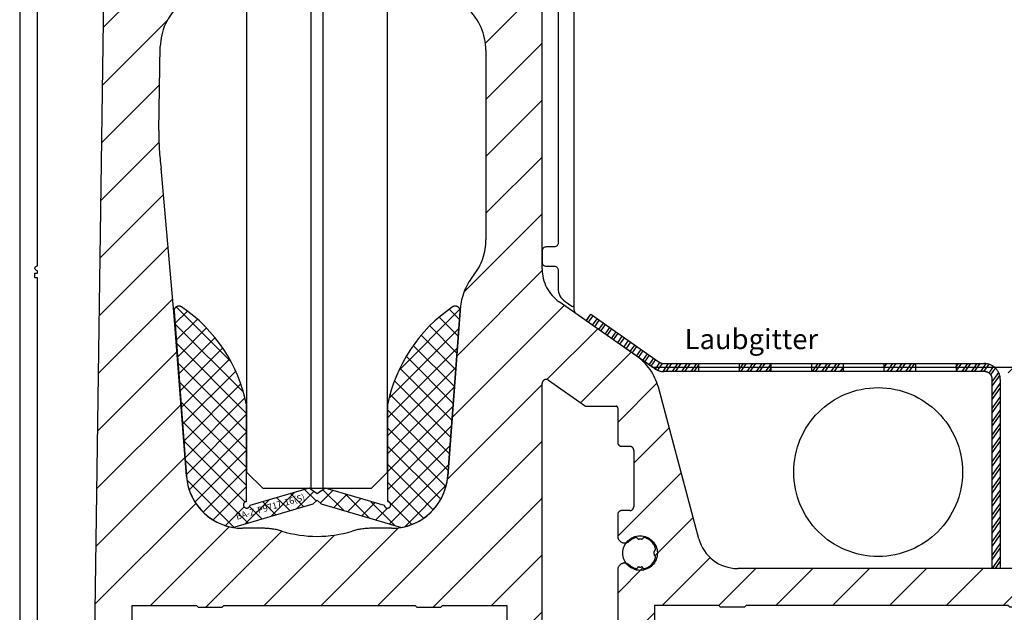
# Model space of a CAD drawing. Units: millimetres. Extents: x -3 to 1183, y 764 to 1931.
# Drawn here: x 147 to 269, y 1684 to 1757 of the extents above; entities that cross this region are included whole.
import ezdxf

# ---------------------------------------------------------------- set-up
doc = ezdxf.new("R2010")
doc.units = ezdxf.units.MM
for name, pattern in [('ACISOTGB', [9, 4, -1, 1, -1, 1, -1]), ('AUSGEZOGEN', [2000.1, 2000, -0.1]), ('MITTE', [2, 1.25, -0.25, 0.25, -0.25])]:
    doc.linetypes.add(name, pattern=pattern)
doc.layers.get('DEFPOINTS').update_dxf_attribs({"color": 5, "linetype": 'AUSGEZOGEN'})
for name, color, linetype in [('-ACHSE', 3, 'MITTE'), ('-ALU', 2, 'AUSGEZOGEN'), ('-ALU-BLENDE', 113, 'Continuous'), ('-BAU', 1, 'AUSGEZOGEN'), ('-Edelstahl', 4, 'AUSGEZOGEN'), ('-GUMMI', 30, 'AUSGEZOGEN'), ('-TEXT2', 3, 'Continuous'), ('TEXT035', 1, 'Continuous')]:
    doc.layers.add(name, color=color, linetype=linetype)
doc.layers.add('-GLAS', color=1, linetype='AUSGEZOGEN', lineweight=25)
doc.styles.add('FZ', font='isocpeur.ttf')
doc.styles.get("Standard").update_dxf_attribs({"font": 'arial.ttf'})

# ---------------------------------------------------------------- blocks, each defined once
blk = doc.blocks.new('Deckel mit seitlicher Entwässerung')
at = {"layer": '-BAU'}
blk.add_lwpolyline([(0.01, 0), (-86.04, 0, -0.153915), (-86.32, 0.09), (-95.78, 6.71, -0.244698), (-95.99, 7.12), (-95.99, 86.1, 0.414214), (-96.49, 86.6), (-130.69, 86.6, -0.012486), (-131.69, 86.62), (-144.25, 86.97, 0.012486), (-145.25, 87), (-164.49, 87, 0.414214), (-164.99, 86.5), (-164.99, -67.5, 0.414214)], format="xyb", dxfattribs=at)
for centre, radius in [((-58.19, -13), 10.5), ((-87.8, -23.08), 2.15)]:
    blk.add_circle(centre, radius, dxfattribs=at)
blk = doc.blocks.new('AC_Grundprofil')
at = {"layer": '-ALU'}
h = blk.add_hatch(dxfattribs=at)
h.set_pattern_fill('_U', color=256, scale=5, angle=45, style=0, pattern_type=0)
h.set_pattern_definition([(45, (-21827.2297, -13022.5995), (-3.5355339, 3.5355339), [])])
edge = h.paths.add_edge_path()
edge.add_line((10.24, 61.45), (8.6, 79.81))
edge.add_arc((38.31, 83.98), 30, 179.0253, 188.0002, ccw=False)
edge.add_line((8.31, 84.49), (8.49, 94.92))
edge.add_arc((15.49, 94.8), 7, 131.3258, 179.0253, ccw=False)
edge.add_arc((8.89, 102.31), 3, 311.3258, 358.9377)
edge.add_arc((11.12, 102.28), 0.77, 357.9025, 493.8656)
edge.add_arc((9.2, 104.28), 2, 285.8742, 313.8656, ccw=False)
edge.add_arc((9.69, 102.55), 0.2, 209.8997, 285.8742, ccw=False)
edge.add_arc((9.34, 102.35), 0.2, 29.8997, 94.3122)
edge.add_arc((9.2, 104.28), 1.74, 264.6802, 274.3122, ccw=False)
edge.add_arc((9.02, 102.35), 0.2, 84.6802, 149.0927)
edge.add_arc((8.67, 102.56), 0.2, 253.1182, 329.0927, ccw=False)
edge.add_arc((9.2, 104.28), 2, 195.8742, 253.1182, ccw=False)
edge.add_arc((7.47, 103.79), 0.2, 119.8997, 195.8742, ccw=False)
edge.add_arc((7.27, 104.13), 0.2, 299.8997, 364.3122)
edge.add_arc((9.2, 104.28), 1.74, 174.6802, 184.3122, ccw=False)
edge.add_arc((7.27, 104.46), 0.2, 354.6802, 419.0927)
edge.add_arc((7.47, 104.8), 0.2, 163.1182, 239.0927, ccw=False)
edge.add_arc((9.2, 104.28), 2, 105.8742, 163.1182, ccw=False)
edge.add_arc((8.7, 106.01), 0.2, 29.8997, 105.8742, ccw=False)
edge.add_arc((9.05, 106.21), 0.2, 209.8997, 274.3122)
edge.add_arc((9.2, 104.28), 1.74, 84.6802, 94.3122, ccw=False)
edge.add_arc((9.38, 106.21), 0.2, 264.6802, 329.0927)
edge.add_arc((9.72, 106), 0.2, 73.1182, 149.0927, ccw=False)
edge.add_arc((9.2, 104.28), 2, 46.4244, 73.1182, ccw=False)
edge.add_arc((11.12, 106.3), 0.788, 226.4244, 370.808)
edge.add_line((11.89, 106.45), (11.12, 110.51))
edge.add_arc((10.63, 110.41), 0.5, 10.808, 151.2776)
edge.add_line((10.19, 110.65), (9.51, 109.41))
edge.add_arc((10.38, 108.93), 1, 151.2776, 190.8491)
edge.add_arc((8.62, 108.59), 0.8, -172.2486, 10.8491, ccw=False)
edge.add_line((7.82, 108.48), (4.22, 134.93))
edge.add_arc((4.42, 134.96), 0.2, 74.4962, 188.6005, ccw=False)
edge.add_line((4.47, 135.16), (5.46, 134.88))
edge.add_arc((5.52, 135.08), 0.2, 254.4962, 314.5834)
edge.add_line((5.66, 134.93), (6.09, 135.36))
edge.add_arc((5.38, 136.07), 1, 314.5834, 367.4962)
edge.add_line((6.38, 136.2), (6.34, 136.47))
edge.add_arc((6.14, 136.44), 0.2, 7.4962, 89.4961)
edge.add_line((6.14, 136.64), (5.34, 136.65))
edge.add_line((5.34, 136.65), (4.18, 136.66))
edge.add_arc((4.18, 136.86), 0.2, 187.3184, 269.4962, ccw=False)
edge.add_line((3.98, 136.83), (3.77, 138.43))
edge.add_arc((3.97, 138.46), 0.2, 89.4962, 187.3184, ccw=False)
edge.add_line((3.97, 138.66), (5.79, 138.64))
edge.add_arc((5.79, 138.84), 0.2, 269.4962, 367.5131)
edge.add_line((5.99, 138.87), (5.84, 139.97))
edge.add_arc((5.35, 139.9), 0.5, 7.5131, 90.0034)
edge.add_line((5.35, 140.4), (2.5, 140.4))
edge.add_arc((2.5, 139.9), 0.5, 90, 179.1801)
edge.add_line((2, 139.91), (0, 0))
edge.add_line((0, 0), (2.8, 0))
edge.add_arc((2.8, 0.2), 0.2, 270, 360)
edge.add_line((3, 0.2), (3, 1.7))
edge.add_arc((3.2, 1.7), 0.2, 68.1986, 180, ccw=False)
edge.add_line((3.27, 1.89), (6.69, 0.53))
edge.add_arc((6.5, 0.06), 0.5, 0, 68.1986, ccw=False)
edge.add_line((7, 0.06), (7, -0.1))
edge.add_arc((7.2, -0.1), 0.2, 180, 300)
edge.add_line((7.3, -0.27), (7.9, 0.08))
edge.add_arc((8.15, -0.36), 0.5, 75, 120, ccw=False)
edge.add_line((8.28, 0.13), (9.13, -0.1))
edge.add_arc((9, -0.58), 0.5, 0, 75, ccw=False)
edge.add_line((9.5, -0.58), (9.5, -0.81))
edge.add_line((9.5, -0.81), (9.1, -1.5))
edge.add_line((9.1, -1.5), (9.5, -2.19))
edge.add_line((9.5, -2.19), (9.5, -2.42))
edge.add_arc((9, -2.42), 0.5, -75, 0, ccw=False)
edge.add_line((9.13, -2.9), (8.28, -3.13))
edge.add_arc((8.15, -2.64), 0.5, 240, 285, ccw=False)
edge.add_line((7.9, -3.08), (7.44, -2.81))
edge.add_arc((7.34, -2.98), 0.2, 60, 163.7631)
edge.add_arc((7.06, -2.9), 0.1, 270, 343.7631, ccw=False)
edge.add_line((7.06, -3), (3.5, -3))
edge.add_arc((3.5, -3.5), 0.5, 90, 180)
edge.add_line((3, -3.5), (3, -5.5))
edge.add_arc((3.5, -5.5), 0.5, 180, 270)
edge.add_line((3.5, -6), (14.19, -6))
edge.add_arc((14.19, -6.5), 0.5, 60, 90, ccw=False)
edge.add_line((14.44, -6.07), (15.6, -6.73))
edge.add_arc((15.85, -6.3), 0.5, 240, 270)
edge.add_line((15.85, -6.8), (16.31, -6.8))
edge.add_arc((16.31, -6.3), 0.5, 270, 315)
edge.add_line((16.66, -6.65), (17.35, -5.96))
edge.add_arc((17, -5.61), 0.5, 315, 360)
edge.add_line((17.5, -5.61), (17.5, -4.52))
edge.add_arc((17, -4.52), 0.5, 360, 435)
edge.add_line((17.13, -4.04), (15.5, -3.6))
edge.add_line((15.5, -3.6), (14, -3.6))
edge.add_arc((14, -3.1), 0.5, 180, 270, ccw=False)
edge.add_line((13.5, -3.1), (13.5, -0.5))
edge.add_arc((14, -0.5), 0.5, 90, 180, ccw=False)
edge.add_line((14, 0), (97.23, 0))
edge.add_arc((97.23, 0.2), 0.2, 270, 315)
edge.add_line((97.37, 0.06), (97.56, 0.24))
edge.add_arc((97.7, 0.1), 0.2, 45, 135, ccw=False)
edge.add_line((97.84, 0.24), (98.02, 0.06))
edge.add_arc((98.16, 0.2), 0.2, 225, 270)
edge.add_line((98.16, 0), (133.8, 0))
edge.add_arc((133.8, -1), 1, 0, 90, ccw=False)
edge.add_line((134.8, -1), (134.8, -2.8))
edge.add_arc((134.5, -2.8), 0.3, -56, 0, ccw=False)
edge.add_line((134.66, -3.05), (133.92, -3.55))
edge.add_arc((134.09, -3.8), 0.3, 124, 236)
edge.add_line((133.92, -4.05), (134.66, -4.55))
edge.add_arc((134.5, -4.8), 0.3, -56, 56, ccw=False)
edge.add_line((134.66, -5.05), (133.92, -5.55))
edge.add_arc((134.09, -5.8), 0.3, 124, 236)
edge.add_line((133.92, -6.05), (134.66, -6.55))
edge.add_arc((134.5, -6.8), 0.3, -56, 56, ccw=False)
edge.add_line((134.66, -7.05), (133.92, -7.55))
edge.add_arc((134.09, -7.8), 0.3, 124, 236)
edge.add_line((133.92, -8.05), (134.66, -8.55))
edge.add_arc((134.5, -8.8), 0.3, -56, 56, ccw=False)
edge.add_line((134.66, -9.05), (133.92, -9.55))
edge.add_arc((134.09, -9.8), 0.3, 124, 236)
edge.add_line((133.92, -10.05), (134.66, -10.55))
edge.add_arc((134.5, -10.8), 0.3, -56, 56, ccw=False)
edge.add_line((134.66, -11.05), (133.92, -11.55))
edge.add_arc((134.09, -11.8), 0.3, 124, 236)
edge.add_line((133.92, -12.05), (134.66, -12.55))
edge.add_arc((134.5, -12.8), 0.3, -56, 56, ccw=False)
edge.add_line((134.66, -13.05), (133.92, -13.55))
edge.add_arc((134.09, -13.8), 0.3, 124, 236)
edge.add_line((133.92, -14.05), (134.66, -14.55))
edge.add_arc((134.5, -14.8), 0.3, -56, 56, ccw=False)
edge.add_line((134.66, -15.05), (133.92, -15.55))
edge.add_arc((134.09, -15.8), 0.3, 124, 236)
edge.add_line((133.92, -16.05), (134.66, -16.55))
edge.add_arc((134.5, -16.8), 0.3, 0, 56, ccw=False)
edge.add_line((134.8, -16.8), (134.8, -17.5))
edge.add_arc((135.3, -17.5), 0.5, 180, 270)
edge.add_line((135.3, -18), (140.1, -18))
edge.add_arc((140.1, -17.5), 0.5, 270, 360)
edge.add_line((140.6, -17.5), (140.6, -9.66))
edge.add_arc((140.4, -9.66), 0.2, 0, 45)
edge.add_line((140.54, -9.52), (140.36, -9.34))
edge.add_arc((140.5, -9.2), 0.2, 135, 225, ccw=False)
edge.add_line((140.36, -9.06), (140.54, -8.88))
edge.add_arc((140.4, -8.73), 0.2, 315, 360)
edge.add_line((140.6, -8.73), (140.6, -1))
edge.add_arc((141.6, -1), 1, 90, 180, ccw=False)
edge.add_line((141.6, 0), (142.8, 0))
edge.add_arc((142.8, 1), 1, 270, 360)
edge.add_line((143.8, 1), (143.8, 7.5))
edge.add_arc((144.3, 7.5), 0.5, 90, 180, ccw=False)
edge.add_line((144.3, 8), (149.5, 8))
edge.add_arc((149.5, 7.5), 0.503, 0.3635, 89.8494, ccw=False)
edge.add_line((150, 7.5), (150, 6))
edge.add_line((150, 6), (150.31, 4.24))
edge.add_arc((151.79, 4.5), 1.5, 190, 270)
edge.add_line((151.79, 3), (153.92, 3))
edge.add_arc((153.92, 4.5), 1.5, 270, 355)
edge.add_line((155.42, 4.37), (156, 11))
edge.add_line((156, 11), (156, 12.5))
edge.add_arc((155.5, 12.5), 0.5, 0, 90)
edge.add_line((155.5, 13), (144.3, 13))
edge.add_arc((144.3, 13.5), 0.5, 180, 270, ccw=False)
edge.add_line((143.8, 13.5), (143.8, 49.5))
edge.add_arc((144.3, 49.5), 0.5, 90, 180, ccw=False)
edge.add_line((144.3, 50), (149.5, 50))
edge.add_arc((149.5, 49.5), 0.5, 0, 90, ccw=False)
edge.add_line((150, 49.5), (150, 48))
edge.add_line((150, 48), (150.31, 46.24))
edge.add_arc((151.79, 46.5), 1.5, 190, 270)
edge.add_line((151.79, 45), (153.93, 45))
edge.add_arc((153.93, 46.5), 1.5, 270, 355)
edge.add_line((155.42, 46.37), (156, 53))
edge.add_line((156, 53), (156, 55))
edge.add_line((156, 55), (114.5, 55))
edge.add_arc((114.5, 54.5), 0.5, 90, 180)
edge.add_line((114, 54.5), (114, 52.5))
edge.add_arc((114.5, 52.5), 0.5, 180, 270)
edge.add_line((114.5, 52), (124.14, 52))
edge.add_arc((124.14, 51.5), 0.5, -15, 90, ccw=False)
edge.add_line((124.62, 51.37), (119.89, 33.71))
edge.add_arc((115.06, 35), 5, 270, 345, ccw=False)
edge.add_line((115.06, 30), (80.33, 30))
edge.add_arc((80.33, 35), 5, 195, 270, ccw=False)
edge.add_line((75.5, 33.71), (70.46, 52.54))
edge.add_arc((63.69, 50.73), 7, 15, 55)
edge.add_line((67.71, 56.46), (58.13, 63.17))
edge.add_arc((61, 67.26), 5, 180, 235, ccw=False)
edge.add_line((56, 67.26), (56, 139.5))
edge.add_arc((55.5, 139.5), 0.5, 0, 90)
edge.add_line((55.5, 140), (52.17, 140))
edge.add_arc((52.17, 139.8), 0.2, 90, 172)
edge.add_line((51.98, 139.83), (51.78, 138.43))
edge.add_arc((51.98, 138.4), 0.2, 172, 270)
edge.add_line((51.98, 138.2), (53.83, 138.2))
edge.add_arc((53.83, 138), 0.2, -7.8222, 90, ccw=False)
edge.add_line((54.03, 137.97), (53.81, 136.37))
edge.add_arc((53.61, 136.4), 0.2, 270, 352.1778, ccw=False)
edge.add_line((53.61, 136.2), (52.45, 136.2))
edge.add_line((52.45, 136.2), (51.64, 136.2))
edge.add_arc((51.64, 136), 0.2, 90.0001, 172)
edge.add_line((51.44, 136.03), (51.4, 135.76))
edge.add_arc((52.39, 135.62), 1, 172, 224.9128)
edge.add_line((51.69, 134.92), (52.11, 134.49))
edge.add_arc((52.26, 134.63), 0.2, 224.9128, 285)
edge.add_line((52.31, 134.44), (53.3, 134.7))
edge.add_arc((53.35, 134.51), 0.2, -8, 105, ccw=False)
edge.add_line((53.55, 134.48), (51.24, 118.05))
edge.add_line((51.24, 118.05), (51.49, 118.02))
edge.add_line((51.49, 118.02), (51.35, 117.03))
edge.add_line((51.35, 117.03), (51.1, 117.06))
edge.add_line((51.1, 117.06), (50.75, 114.59))
edge.add_arc((50.72, 114.34), 0.25, -98, 82, ccw=False)
edge.add_line((50.68, 114.09), (49.83, 108.06))
edge.add_arc((49.04, 108.17), 0.8, 168.6471, 352, ccw=False)
edge.add_arc((47.28, 108.53), 1, 348.6471, 388.2186)
edge.add_line((48.16, 109), (47.49, 110.25))
edge.add_arc((47.05, 110.01), 0.5, 28.2186, 168.6881)
edge.add_line((46.56, 110.11), (45.73, 105.98))
edge.add_arc((46.47, 105.84), 0.75, 168.6881, 314.1734)
edge.add_arc((48.38, 103.86), 2, 106.378, 134.1734, ccw=False)
edge.add_arc((47.88, 105.59), 0.2, 30.4035, 106.378, ccw=False)
edge.add_arc((48.22, 105.79), 0.2, 210.4035, 274.816)
edge.add_arc((48.38, 103.86), 1.74, 85.184, 94.816, ccw=False)
edge.add_arc((48.55, 105.79), 0.2, 265.184, 329.5965)
edge.add_arc((48.89, 105.59), 0.2, 73.622, 149.5965, ccw=False)
edge.add_arc((48.38, 103.86), 2, 16.378, 73.622, ccw=False)
edge.add_arc((50.11, 104.37), 0.2, -59.5965, 16.378, ccw=False)
edge.add_arc((50.31, 104.03), 0.2, 120.4035, 184.816)
edge.add_arc((48.38, 103.86), 1.74, -4.816, 4.816, ccw=False)
edge.add_arc((50.31, 103.7), 0.2, 175.184, 239.5965)
edge.add_arc((50.11, 103.36), 0.2, -16.378, 59.5965, ccw=False)
edge.add_arc((48.38, 103.86), 2, 286.378, 343.622, ccw=False)
edge.add_arc((48.89, 102.14), 0.2, 210.4035, 286.378, ccw=False)
edge.add_arc((48.55, 101.93), 0.2, 30.4035, 94.816)
edge.add_arc((48.38, 103.86), 1.74, 265.184, 274.816, ccw=False)
edge.add_arc((48.22, 101.93), 0.2, 85.184, 149.5965)
edge.add_arc((47.88, 102.14), 0.2, 253.622, 329.5965, ccw=False)
edge.add_arc((48.38, 103.86), 2, 225.8266, 253.622, ccw=False)
edge.add_arc((46.47, 101.89), 0.75, 45.8266, 180)
edge.add_arc((48.72, 101.89), 3, 180, 227.7986)
edge.add_arc((42, 94.48), 7, 0, 47.7986, ccw=False)
edge.add_line((49, 94.48), (49, 70.88))
edge.add_arc((42.06, 70.82), 6.94, -38.295, 0.5, ccw=False)
edge.add_arc((53.3, 61.75), 7.51, 140.5482, 173.293)
edge.add_line((45.85, 62.62), (44.25, 41.47))
edge.add_arc((37.27, 42), 7, 270, 355.6818, ccw=False)
edge.add_line((37.27, 35), (34.71, 35))
edge.add_arc((34.71, 27), 8, 90, 106.9574)
edge.add_arc((28, 49), 15, 253.0426, 286.9574, ccw=False)
edge.add_arc((21.29, 27), 8, 73.0426, 90)
edge.add_line((21.29, 35), (18.73, 35))
edge.add_arc((18.73, 42), 7, 184.3182, 270, ccw=False)
edge.add_line((11.75, 41.47), (10.24, 61.45))
edge = h.paths.add_edge_path(flags=16)
edge.add_arc((126.69, 33.65), 0.2, 30.4035, 106.378, ccw=False)
edge.add_arc((127.04, 33.85), 0.2, 210.4035, 274.816)
edge.add_arc((127.2, 31.92), 1.74, 85.184, 94.816, ccw=False)
edge.add_arc((127.36, 33.85), 0.2, 265.184, 329.5965)
edge.add_arc((127.71, 33.65), 0.2, 73.622, 149.5965, ccw=False)
edge.add_arc((127.2, 31.92), 2, 47.6225, 73.622, ccw=False)
edge.add_arc((129.13, 34.04), 0.868, 227.6225, 360)
edge.add_line((130, 34.04), (130, 36.7))
edge.add_arc((129.5, 36.7), 0.5, 0, 90)
edge.add_line((129.5, 37.2), (128.5, 37.2))
edge.add_arc((128.5, 37.7), 0.5, 180, 270, ccw=False)
edge.add_line((128, 37.7), (128, 44.7))
edge.add_arc((128.5, 44.7), 0.5, 90, 180, ccw=False)
edge.add_line((128.5, 45.2), (129.5, 45.2))
edge.add_arc((129.5, 45.7), 0.5, 270, 360)
edge.add_line((130, 45.7), (130, 50.2))
edge.add_line((130, 50.2), (139.4, 50.2))
edge.add_line((139.4, 50.2), (139.4, 4.8))
edge.add_line((139.4, 4.8), (130, 4.8))
edge.add_line((130, 4.8), (130, 29.8))
edge.add_arc((129.13, 29.8), 0.868, 360, 492.3775)
edge.add_arc((127.2, 31.92), 2, 286.378, 312.3775, ccw=False)
edge.add_arc((127.71, 30.19), 0.2, 210.4035, 286.378, ccw=False)
edge.add_arc((127.36, 29.99), 0.2, 30.4035, 94.816)
edge.add_arc((127.2, 31.92), 1.74, 265.184, 274.816, ccw=False)
edge.add_arc((127.04, 29.99), 0.2, 85.184, 149.5965)
edge.add_arc((126.69, 30.19), 0.2, 253.622, 329.5965, ccw=False)
edge.add_arc((127.2, 31.92), 2, 196.378, 253.622, ccw=False)
edge.add_arc((125.47, 31.41), 0.2, 120.4035, 196.378, ccw=False)
edge.add_arc((125.27, 31.76), 0.2, 300.4035, 364.816)
edge.add_arc((127.2, 31.92), 1.74, 175.184, 184.816, ccw=False)
edge.add_arc((125.27, 32.08), 0.2, 355.184, 419.5965)
edge.add_arc((125.47, 32.43), 0.2, 163.622, 239.5965, ccw=False)
edge.add_arc((127.2, 31.92), 2, 106.378, 163.622, ccw=False)
h.paths.add_polyline_path([(78, 25.4), (78.2, 25.2), (81.2, 25.2), (81.4, 25.4), (114, 25.4), (114.2, 25.2), (117.2, 25.2), (117.4, 25.4), (125.4, 25.4), (125.4, 4.6), (117.4, 4.6), (117.2, 4.8), (114.2, 4.8), (114, 4.6), (81.4, 4.6), (81.2, 4.8), (78.2, 4.8), (78, 4.6), (70, 4.6), (70, 25.4)], flags=16)
edge = h.paths.add_edge_path(flags=16)
edge.add_line((56.79, 53.43), (61.4, 50.2))
edge.add_line((61.4, 50.2), (65.2, 50.2))
edge.add_arc((65.2, 50), 0.2, 0, 90, ccw=False)
edge.add_line((65.4, 50), (65.4, 45.7))
edge.add_arc((65.9, 45.7), 0.5, 180, 270)
edge.add_line((65.9, 45.2), (66.9, 45.2))
edge.add_arc((66.9, 44.7), 0.5, 0, 90, ccw=False)
edge.add_line((67.4, 44.7), (67.4, 37.7))
edge.add_arc((66.9, 37.7), 0.5, 270, 360, ccw=False)
edge.add_line((66.9, 37.2), (65.9, 37.2))
edge.add_arc((65.9, 36.7), 0.5, 90, 180)
edge.add_line((65.4, 36.7), (65.4, 34.04))
edge.add_arc((66.27, 34.04), 0.868, 180, 312.3775)
edge.add_arc((68.2, 31.92), 2, 106.378, 132.3775, ccw=False)
edge.add_arc((67.69, 33.65), 0.2, 30.4035, 106.378, ccw=False)
edge.add_arc((68.04, 33.85), 0.2, 210.4035, 274.816)
edge.add_arc((68.2, 31.92), 1.74, 85.184, 94.816, ccw=False)
edge.add_arc((68.36, 33.85), 0.2, 265.184, 329.5965)
edge.add_arc((68.71, 33.65), 0.2, 73.622, 149.5965, ccw=False)
edge.add_arc((68.2, 31.92), 2, 16.378, 73.622, ccw=False)
edge.add_arc((69.93, 32.43), 0.2, -59.5965, 16.378, ccw=False)
edge.add_arc((70.13, 32.08), 0.2, 120.4035, 184.816)
edge.add_arc((68.2, 31.92), 1.74, -4.816, 4.816, ccw=False)
edge.add_arc((70.13, 31.76), 0.2, 175.184, 239.5965)
edge.add_arc((69.93, 31.41), 0.2, -16.378, 59.5965, ccw=False)
edge.add_arc((68.2, 31.92), 2, 286.378, 343.622, ccw=False)
edge.add_arc((68.71, 30.19), 0.2, 210.4035, 286.378, ccw=False)
edge.add_arc((68.36, 29.99), 0.2, 30.4035, 94.816)
edge.add_arc((68.2, 31.92), 1.74, 265.184, 274.816, ccw=False)
edge.add_arc((68.04, 29.99), 0.2, 85.184, 149.5965)
edge.add_arc((67.69, 30.19), 0.2, 253.622, 329.5965, ccw=False)
edge.add_arc((68.2, 31.92), 2, 227.6225, 253.622, ccw=False)
edge.add_arc((66.27, 29.8), 0.868, 47.6225, 180)
edge.add_line((65.4, 29.8), (65.4, 4.8))
edge.add_line((65.4, 4.8), (56, 4.8))
edge.add_line((56, 4.8), (56, 53.02))
edge.add_arc((56.5, 53.02), 0.5, 55, 180, ccw=False)
h.paths.add_polyline_path([(13.2, 25.2), (16.2, 25.2), (16.4, 25.4), (40.2, 25.4), (40.4, 25.2), (43.4, 25.2), (43.6, 25.4), (51.6, 25.4), (51.6, 17.25), (51, 16.5), (51, 13.5), (51.6, 12.75), (51.6, 4.6), (43.6, 4.6), (43.4, 4.8), (40.4, 4.8), (40.2, 4.6), (16.4, 4.6), (16.2, 4.8), (13.2, 4.8), (13, 4.6), (5, 4.6), (5, 12.9), (5.6, 13.5), (5.6, 16.5), (5, 17.1), (5, 25.4), (13, 25.4)], flags=16)
for points in [[(2, 139.91), (0, 0)], [(5, 17.1), (5, 25.4), (13, 25.4), (13.2, 25.2), (16.2, 25.2), (16.4, 25.4), (40.2, 25.4), (40.4, 25.2), (43.4, 25.2), (43.6, 25.4), (51.6, 25.4), (51.6, 17.25)]]:
    blk.add_lwpolyline(points, dxfattribs=at)
for points in [[(115.06, 30), (80.33, 30, -0.339454), (75.5, 33.71), (70.46, 52.54, 0.176327), (67.71, 56.46), (58.13, 63.17, -0.244698), (56, 67.26), (56, 139.5, 0.414214)], [(46.7, 99.67, -0.211638), (49, 94.48), (49, 70.88), (49, 70.88, -0.170911), (47.51, 66.52, 0.143856), (45.85, 62.62), (44.25, 41.47, -0.392307), (37.27, 35), (34.71, 35, 0.074126), (32.37, 34.65, -0.149071), (23.63, 34.65, 0.074126), (21.29, 35), (18.73, 35, -0.392307), (11.75, 41.47), (10.24, 61.45), (8.6, 79.81, -0.03918), (8.31, 84.49), (8.49, 94.92, -0.211187), (10.87, 100.06, 0.210787)], [(56, 4.8), (56, 53.02, -0.606815), (56.79, 53.43), (61.4, 50.2), (65.2, 50.2, -0.414214), (65.4, 50), (65.4, 45.7, 0.414214), (65.9, 45.2), (66.9, 45.2, -0.414214), (67.4, 44.7), (67.4, 37.7, -0.414214), (66.9, 37.2), (65.9, 37.2, 0.414214), (65.4, 36.7), (65.4, 34.04, 0.651752), (66.85, 33.4, -0.113933), (67.64, 33.84, -0.344203), (67.87, 33.75, 0.288694), (68.06, 33.65, -0.042052), (68.35, 33.65, 0.288694), (68.54, 33.75, -0.344203), (68.77, 33.84, -0.255102), (70.12, 32.48, -0.344203), (70.03, 32.26, 0.288694), (69.93, 32.07, -0.042052), (69.93, 31.77, 0.288694), (70.03, 31.58, -0.344203), (70.12, 31.36, -0.255102), (68.77, 30, -0.344203), (68.54, 30.09, 0.288694), (68.35, 30.19, -0.042052), (68.06, 30.19, 0.288694), (67.87, 30.09, -0.344203), (67.64, 30, -0.113933), (66.85, 30.44, 0.651752), (65.4, 29.8), (65.4, 4.8)]]:
    blk.add_lwpolyline(points, format="xyb", dxfattribs=at)
blk.add_lwpolyline([(114.2, 4.8), (117.2, 4.8), (117.4, 4.6), (125.4, 4.6), (125.4, 25.4), (117.4, 25.4), (117.2, 25.2), (114.2, 25.2), (114, 25.4), (81.4, 25.4), (81.2, 25.2), (78.2, 25.2), (78, 25.4), (70, 25.4), (70, 4.6), (78, 4.6), (78.2, 4.8), (81.2, 4.8), (81.4, 4.6), (114, 4.6)], close=True, dxfattribs=at)
blk = doc.blocks.new('*U14')
at = {"layer": '-Edelstahl'}
blk.add_lwpolyline([(-2.5, -0.75), (2.5, -0.75), (2.5, 0.25), (-2.5, 0.25)], close=True, dxfattribs=at)
blk = doc.blocks.new('*U15')
at = {"layer": '-TEXT2', "color": 0, "linetype": 'ByBlock', "lineweight": -2, "transparency": 16777216}
for p in [(0, 0), (9, 0), (18, 0), (27, 0)]:
    blk.add_blockref('*U14', p, dxfattribs=at)
blk = doc.blocks.new('AC_Laubfang')
at = {"layer": '-Edelstahl'}
h = blk.add_hatch(dxfattribs=at)
h.set_pattern_fill('ANSI32', color=256, scale=0.1, angle=10)
h.set_pattern_definition([(55, (-21244.0783, -13552.59955), (-0.780242322, 0.546331556), []), (55, (-21243.6362, -13552.5216), (-0.780242322, 0.546331556), [])])
h.paths.add_polyline_path([(-1, 23.5, 0.414214), (-2, 24.5), (-5.5, 24.5), (-5.5, 25.5), (-2, 25.5, -0.414214), (0, 23.5), (0, 0), (-1, 0)])
h.paths.add_polyline_path([(-10.5, 25.5), (-10.5, 24.5), (-14.5, 24.5), (-14.5, 25.5), (-14.46, 25.5)])
h.paths.add_polyline_path([(-19.5, 25.5), (-19.5, 24.5), (-23.5, 24.5), (-23.5, 25.5)])
h.paths.add_polyline_path([(-28.5, 25.5), (-28.5, 24.5), (-32.5, 24.5), (-32.5, 25.5), (-32.46, 25.5)])
h.paths.add_polyline_path([(-37.5, 25.5), (-37.5, 24.5), (-41.87, 24.5, -0.153915), (-43.02, 24.86), (-51.51, 30.81), (-50.94, 31.63), (-42.44, 25.68, 0.153915), (-41.87, 25.5)])
blk.add_lwpolyline([(-42.44, 25.68, 0.153915), (-41.87, 25.5), (-2, 25.5, -0.414214), (0, 23.5), (0, 0), (-1, 0), (-1, 23.5, 0.414214), (-2, 24.5), (-41.87, 24.5, -0.153915), (-43.02, 24.86), (-51.51, 30.81), (-50.94, 31.63), (-42.44, 25.68, 0.153915)], format="xyb", dxfattribs=at)
at = {"layer": '-TEXT2', "xscale": -1}
blk.add_blockref('*U15', (-8, 25.25), dxfattribs=at)
blk = doc.blocks.new('BA-Z-P9717-16(S)')
at = {"layer": '-GUMMI'}
h = blk.add_hatch(dxfattribs=at)
h.set_pattern_fill('ANSI37', color=256, scale=0.5, angle=90, style=0)
h.set_pattern_definition([(135, (-5556.6741, -5691.493), (-1.122532, -1.122532), []), (225, (-5556.6741, -5691.493), (1.122532, -1.122532), [])])
edge = h.paths.add_edge_path()
edge.add_line((0, 0), (0.5, -0.44))
edge.add_line((0.5, -0.44), (10.5, -3.39))
edge.add_arc((9.27, 3.5), 7, 280.1318, 355.6818)
edge.add_line((16.25, 2.97), (17.8, 23.5))
edge.add_arc((17.2, 23.54), 0.6, 355.6818, 483.9481)
edge.add_arc((27.54, 8.18), 19.12, 123.9481, 168.9776)
edge.add_arc((9.76, 11.65), 1, 168.9776, 180)
edge.add_line((8.76, 11.65), (8.76, -0.18))
edge.add_arc((8.76, -0.58), 0.4, -165.8677, 90, ccw=False)
edge.add_line((8.37, -0.68), (1, 1.5))
edge.add_line((1, 1.5), (0, 0.79))
edge.add_line((0, 0.79), (-1, 1.5))
edge.add_line((-1, 1.5), (-8.37, -0.68))
edge.add_arc((-8.76, -0.58), 0.4, 90, 345.8677, ccw=False)
edge.add_line((-8.76, -0.18), (-8.76, 11.65))
edge.add_arc((-9.76, 11.65), 1, 0, 11.0224)
edge.add_arc((-27.54, 8.18), 19.12, 11.0224, 56.0519)
edge.add_arc((-17.2, 23.54), 0.6, 56.0519, 184.3182)
edge.add_line((-17.8, 23.5), (-16.25, 2.97))
edge.add_arc((-9.27, 3.5), 7, 184.3182, 259.8682)
edge.add_line((-10.5, -3.39), (-0.5, -0.44))
edge.add_line((-0.5, -0.44), (0, 0))
blk.add_lwpolyline([(0, 0), (0.5, -0.44), (10.5, -3.39, 0.342133), (16.25, 2.97), (17.8, 23.5, 0.626486), (16.87, 24.04, 0.199046), (8.78, 11.84, 0.048131), (8.76, 11.65), (8.76, -0.18, -2.047303), (8.37, -0.68), (1, 1.5), (0, 0.79), (-1, 1.5), (-8.37, -0.68, -2.047303), (-8.76, -0.18), (-8.76, 11.65, 0.048131), (-8.78, 11.84, 0.199046), (-16.87, 24.04, 0.626486), (-17.8, 23.5), (-16.25, 2.97, 0.342133), (-10.5, -3.39), (-0.5, -0.44)], format="xyb", close=True, dxfattribs=at)
at = {"layer": 'DEFPOINTS', "insert": (-5.79, -0.93), "char_height": 0.8, "width": 9.9899, "attachment_point": 5, "rotation": 16.1672}
blk.add_mtext('BA-Z-P9717-16(S)', dxfattribs=at)
blk = doc.blocks.new('AC-Inlays VSG16')
at = {"layer": 'DEFPOINTS', "linetype": 'ACISOTGB'}
blk.add_lwpolyline([(-8.76, 104.84), (-8.76, 2), (-6.76, 0), (6.76, 0), (8.76, 2), (8.76, 104.66)], dxfattribs=at)
at = {"layer": '-GUMMI', "color": 1}
blk.add_blockref('BA-Z-P9717-16(S)', (0, -1.5), dxfattribs=at)
blk = doc.blocks.new('BLA-1')
at = {"layer": '-ALU-BLENDE', "color": 140}
for points in [[(-2.7, 1.6), (-2.7, -152.4, 0.414214)], [(-0.5, -146), (-0.5, -73.75), (-0.8, -73.75), (-0.8, -73.15), (-0.5, -73.15), (-0.5, -72.85, -1), (-0.5, -72.25), (-0.5, 0, -0.414214)]]:
    blk.add_lwpolyline(points, format="xyb", dxfattribs=at)
blk = doc.blocks.new('BLI-1')
at = {"layer": '-ALU-BLENDE'}
blk.add_lwpolyline([(0.5, -39.4), (0.5, -69, -0.414214), (0, -69.5), (-1, -69.5, 0.414214), (-1.5, -70), (-1.5, -71.4, 0.414214), (-1, -71.9), (0, -71.9, -0.414214), (0.5, -72.4), (0.5, -74.64, 0.244698), (1.35, -76.28), (2.19, -76.86, 0.606815), (2.5, -76.7), (2.5, 1.6, 0.414214)], format="xyb", dxfattribs=at)

msp = doc.modelspace()

# ---------------------------------------------------------------- linework, layer by layer
at = {"layer": '-GLAS'}
for points in [[(174.927, 1830.988), (174.927, 1701), (176.927, 1699), (190.447, 1699), (192.447, 1701), (192.447, 1830.988)], [(182.927, 1830.988), (182.927, 1699), (184.447, 1699), (184.447, 1830.988)]]:
    msp.add_lwpolyline(points, dxfattribs=at)

# ---------------------------------------------------------------- block references
at = {"layer": '-ACHSE'}
msp.add_blockref('Deckel mit seitlicher Entwässerung', (311.678, 1714), dxfattribs=at)
at = {"layer": '-ALU'}
msp.add_blockref('AC_Grundprofil', (155.687, 1659), dxfattribs=at)
at = {"layer": '-ALU-BLENDE'}
for name, p in [('BLA-1', (149.387, 1798.9)), ('BLI-1', (213.187, 1798.5))]:
    msp.add_blockref(name, p, dxfattribs=at)
at = {"layer": '-GUMMI'}
for name, p in [('AC-Inlays VSG16', (183.687, 1699)), ('AC_Laubfang', (268.697, 1689))]:
    msp.add_blockref(name, p, dxfattribs=at)

# ---------------------------------------------------------------- texts
at = {"layer": 'TEXT035', "insert": (229.425, 1717.54), "char_height": 2.5, "width": 18.96111, "attachment_point": 4, "style": 'FZ'}
msp.add_mtext('{\\C7;Laubgitter}', dxfattribs=at)

doc.saveas('drawing.dxf')
